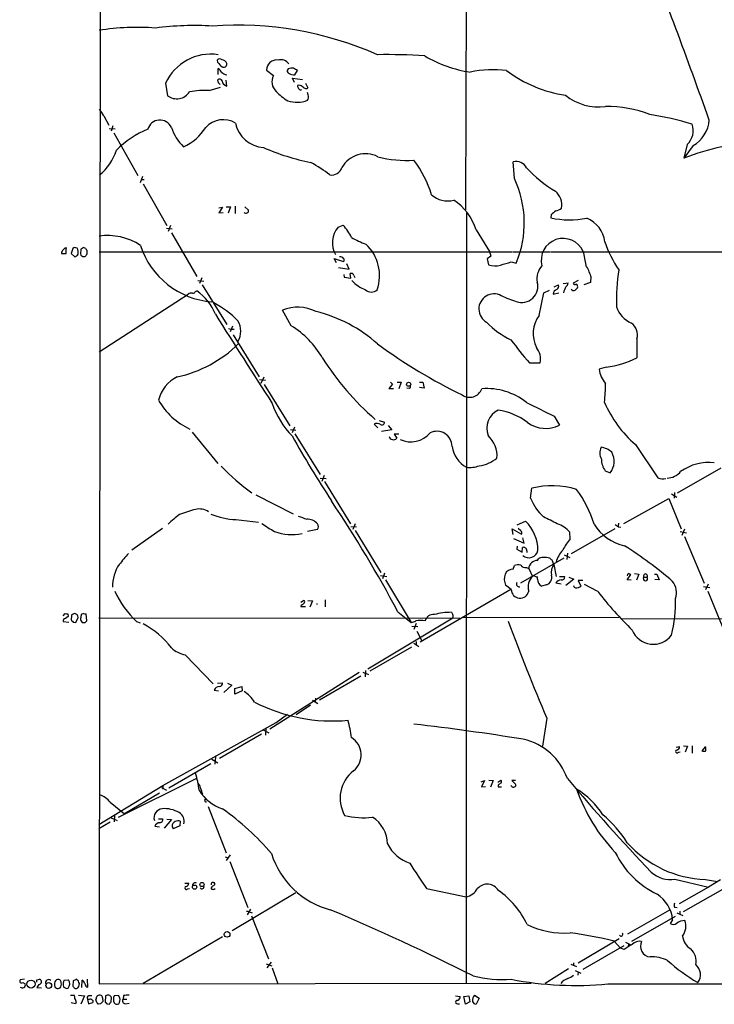
# Model space of a CAD drawing. Extents: x 5 to 1017, y 14 to 825.
# Drawn here: x 5 to 157, y 18 to 234 of the extents above; entities that cross this region are included whole.
import ezdxf

# ---------------------------------------------------------------- set-up
doc = ezdxf.new("R2010")
doc.units = 0
doc.header["$MEASUREMENT"] = 0
doc.layers.add('MAIN', color=5, linetype='CONTINUOUS')

msp = doc.modelspace()

# ---------------------------------------------------------------- linework, layer by layer
at = {"layer": 'MAIN'}
for p, q in [((23.114, 823.3833), (22.1827, 22.4366)), ((102.616, 273.6426), (102.4467, 191.9393)), ((48.1753, 224.1973), (48.0907, 224.7899)), ((48.26, 221.5726), (48.26, 222.8426)), ((58.8433, 222.5039), (60.3673, 221.3186)), ((63.5847, 222.7579), (63.3307, 222.4193)), ((65.024, 221.4879), (65.6167, 222.4193)), ((48.3447, 219.7099), (48.1753, 220.3873)), ((50.1227, 219.0326), (50.038, 220.3026)), ((64.9393, 219.7946), (64.516, 220.7259)), ((64.516, 220.7259), (66.7173, 220.4719)), ((36.7453, 219.6253), (37.1687, 216.9159)), ((46.3127, 218.0166), (48.768, 218.7786)), ((65.9553, 219.2019), (65.6167, 219.1173)), ((67.3947, 219.6253), (67.9027, 218.6093)), ((67.9873, 217.0853), (67.818, 217.5933)), ((23.1987, 212.5133), (24.2993, 210.4813)), ((24.384, 209.7193), (25.7387, 209.6346)), ((25.2307, 210.3119), (24.8073, 209.1266)), ((25.4, 208.7879), (30.6493, 199.4746)), ((150.9607, 206.2479), (150.1987, 203.1999)), ((152.2307, 205.9939), (150.1987, 203.1999)), ((113.1147, 198.7973), (112.8607, 202.4379)), ((31.6653, 199.2206), (31.1573, 197.8659)), ((31.496, 198.5433), (32.0887, 198.5433)), ((31.8347, 197.6119), (36.9993, 188.4679)), ((48.4293, 192.3626), (49.1913, 192.5319)), ((49.1913, 192.5319), (48.4293, 191.2619)), ((50.038, 192.6166), (50.9693, 192.6166)), ((50.9693, 192.6166), (50.4613, 191.1773)), ((51.9853, 192.7013), (51.9853, 191.0926)), ((54.102, 192.6166), (54.864, 191.8546)), ((48.4293, 191.2619), (49.3607, 191.3466)), ((102.616, 191.2619), (102.5313, 22.5213)), ((121.158, 190.8386), (121.0733, 190.1613)), ((36.9147, 187.8753), (38.1847, 187.7906)), ((37.846, 188.4679), (37.338, 187.1979)), ((74.5067, 188.1293), (75.6073, 188.5526)), ((38.0153, 186.8593), (43.6033, 177.2919)), ((104.7327, 187.5366), (107.696, 182.7953)), ((14.986, 182.3719), (14.986, 183.5573)), ((16.4253, 183.4726), (16.0867, 182.3719)), ((18.2033, 183.3033), (18.1187, 182.2873)), ((19.304, 183.4726), (18.7113, 183.6419)), ((13.97, 182.3719), (14.986, 182.3719)), ((16.0867, 182.3719), (16.8487, 181.6099)), ((19.558, 182.7106), (19.558, 183.0493)), ((22.1827, 182.7106), (112.522, 182.7106)), ((74.168, 180.3399), (73.66, 181.2713)), ((73.66, 181.2713), (75.692, 180.5939)), ((107.95, 181.7793), (107.188, 181.1866)), ((107.188, 181.1866), (107.442, 179.9166)), ((107.696, 182.7953), (107.95, 181.7793)), ((112.6913, 182.7106), (120.9887, 182.7106)), ((121.158, 182.7106), (233.426, 182.7953)), ((74.5913, 179.3239), (76.962, 178.9006)), ((76.962, 178.9006), (76.454, 180.0859)), ((112.4373, 180.5093), (113.538, 180.2553)), ((44.704, 177.0379), (44.196, 175.7679)), ((75.7767, 177.7999), (75.8613, 177.2073)), ((75.8613, 177.2073), (77.3007, 176.9533)), ((77.3007, 176.9533), (77.1313, 177.9693)), ((77.978, 177.5459), (78.1473, 177.1226)), ((129.8787, 177.3766), (129.794, 176.0219)), ((43.7727, 176.4453), (45.1273, 176.2759)), ((44.7887, 175.5139), (50.1227, 166.7933)), ((121.8353, 175.0906), (122.7667, 175.5139)), ((123.7827, 175.7679), (124.8833, 175.9373)), ((127.0847, 176.4453), (125.984, 175.8526)), ((129.794, 176.0219), (128.3547, 175.5139)), ((22.1827, 160.8666), (41.656, 173.4819)), ((43.2647, 174.0746), (43.6033, 174.1593)), ((118.5333, 168.8253), (119.5493, 173.7359)), ((119.5493, 173.7359), (120.8193, 174.3286)), ((121.5813, 173.4819), (122.8513, 173.7359)), ((64.262, 166.5393), (62.3147, 169.9259)), ((51.3927, 166.4546), (50.8847, 165.1846)), ((50.546, 165.9466), (51.1387, 165.7773)), ((51.1387, 165.7773), (51.7313, 165.7773)), ((51.562, 164.5919), (57.2347, 155.3633)), ((139.954, 163.7453), (139.954, 159.5119)), ((116.4167, 158.4113), (118.7873, 158.4113)), ((133.1807, 157.4799), (131.6567, 157.0566)), ((58.2507, 155.2786), (57.5733, 153.9239)), ((57.3193, 154.7706), (58.5893, 154.6013)), ((58.3353, 153.6699), (63.9233, 144.6106)), ((86.4447, 153.7546), (85.598, 152.8233)), ((86.0213, 154.1779), (86.4447, 153.7546)), ((87.4607, 154.1779), (88.3073, 154.1779)), ((88.3073, 154.1779), (87.7993, 152.7386)), ((92.3713, 154.1779), (93.0487, 154.1779)), ((93.0487, 154.1779), (93.3873, 152.9079)), ((85.598, 152.8233), (86.614, 152.8233)), ((90.17, 152.8233), (89.5773, 152.9079)), ((93.3873, 152.9079), (92.3713, 152.9926)), ((121.8353, 146.7273), (123.0207, 144.7799)), ((82.3807, 145.0339), (83.2273, 144.1873)), ((83.4813, 145.7959), (84.6667, 145.4573)), ((85.5133, 144.6953), (86.2753, 143.7639)), ((42.5873, 143.2559), (48.1753, 136.3979)), ((64.0927, 143.8486), (65.278, 143.6793)), ((64.9393, 144.3566), (64.4313, 143.0866)), ((65.024, 142.9173), (70.612, 133.9426)), ((86.2753, 143.7639), (83.9893, 143.4253)), ((87.7993, 142.8326), (86.7833, 142.8326)), ((86.7833, 142.8326), (87.376, 141.9013)), ((139.6153, 140.5466), (144.526, 133.2653)), ((71.4587, 133.7733), (70.9507, 132.4186)), ((133.0113, 134.7893), (134.112, 134.3659)), ((148.844, 129.9633), (158.4113, 135.4666)), ((70.612, 133.1806), (71.882, 133.0959)), ((71.5433, 132.4186), (77.216, 123.1899)), ((56.4727, 129.5399), (64.6853, 125.3913)), ((116.6707, 128.7779), (116.9247, 130.9793)), ((147.4893, 129.7093), (148.6747, 129.0319)), ((148.1667, 130.0479), (148.082, 128.7779)), ((137.0753, 123.2746), (146.8967, 128.6933)), ((146.8967, 128.6933), (149.606, 122.0893)), ((52.1547, 124.1213), (57.0653, 123.5286)), ((78.232, 123.1899), (77.724, 121.9199)), ((113.7073, 122.9359), (115.57, 123.7826)), ((135.89, 123.3593), (135.8053, 122.6819)), ((36.068, 122.1739), (29.3793, 117.4326)), ((70.0193, 121.9199), (67.818, 121.4966)), ((77.3007, 122.5973), (78.5707, 122.5126)), ((78.232, 121.7506), (83.9047, 112.5219)), ((112.8607, 120.8193), (112.6067, 122.0893)), ((112.6067, 122.0893), (114.6387, 120.9039)), ((114.554, 121.6659), (113.9613, 122.1739)), ((125.3067, 119.8879), (125.222, 121.3273)), ((125.6453, 116.6706), (135.2127, 122.1739)), ((135.89, 122.5126), (136.398, 122.4279)), ((149.4367, 121.4966), (150.7913, 121.2426)), ((150.368, 122.0046), (149.7753, 120.6499)), ((112.9453, 119.9726), (115.2313, 118.9566)), ((115.2313, 118.9566), (114.9773, 120.1419)), ((150.368, 120.3959), (154.686, 110.1513)), ((113.7073, 118.2793), (113.6227, 117.6019)), ((113.6227, 117.6019), (114.808, 117.0093)), ((114.808, 117.0093), (114.8927, 118.0253)), ((115.824, 117.2633), (115.824, 116.9246)), ((124.0367, 116.4166), (125.222, 115.8239)), ((124.714, 116.7553), (124.6293, 115.4006)), ((114.554, 110.2359), (124.0367, 115.7393)), ((118.1947, 115.1466), (118.364, 115.4853)), ((121.7507, 114.2999), (122.2587, 111.6753)), ((84.6667, 112.3526), (84.2433, 111.1673)), ((112.8607, 113.2839), (113.1147, 114.0459)), ((115.7393, 113.6226), (116.2473, 113.3686)), ((116.2473, 113.3686), (117.094, 111.6753)), ((137.8373, 110.9133), (138.5993, 112.0986)), ((139.446, 112.2679), (140.3773, 112.1833)), ((140.3773, 112.1833), (139.8693, 110.8286)), ((143.764, 112.1833), (144.272, 112.1833)), ((144.272, 112.1833), (144.78, 110.9133)), ((83.82, 111.8446), (85.1747, 111.6753)), ((84.9207, 110.9133), (90.5087, 101.5999)), ((117.4327, 111.8446), (117.094, 111.6753)), ((118.1947, 111.0826), (118.1947, 111.5906)), ((122.174, 110.2359), (123.3593, 110.0666)), ((123.0207, 111.6753), (124.1213, 111.6753)), ((126.1533, 111.0826), (124.3753, 109.6433)), ((125.0527, 111.5059), (126.1533, 111.0826)), ((128.1007, 110.7439), (127.0847, 110.7439)), ((127.0847, 110.7439), (127.6773, 109.5586)), ((138.684, 110.8286), (137.8373, 110.9133)), ((141.478, 111.5059), (142.1553, 111.5059)), ((144.78, 110.9133), (143.8487, 110.9979)), ((155.5327, 109.9819), (154.94, 108.7119)), ((92.456, 97.3666), (112.3527, 108.8813)), ((112.4373, 108.7966), (111.1673, 109.7279)), ((120.142, 109.8126), (119.0413, 109.5586)), ((131.4027, 108.3733), (128.4393, 109.8973)), ((154.5167, 109.4739), (155.8713, 109.2199)), ((155.448, 108.4579), (159.4273, 98.8059)), ((66.3787, 106.0026), (66.9713, 106.4259)), ((67.9027, 106.4259), (68.9187, 106.3413)), ((68.9187, 106.3413), (68.326, 104.9019)), ((69.85, 105.7486), (69.85, 105.4946)), ((71.7127, 106.5106), (71.7127, 104.9866)), ((14.3087, 103.0393), (14.732, 103.5473)), ((18.796, 103.5473), (18.288, 103.2933)), ((66.4633, 105.4099), (66.3787, 105.0713)), ((66.3787, 105.0713), (67.3947, 105.0713)), ((87.63, 103.8859), (90.5087, 101.5999)), ((14.3087, 101.7693), (15.5787, 101.6846)), ((15.4093, 102.8699), (14.8167, 102.4466)), ((15.3247, 103.4626), (15.4093, 102.8699)), ((16.1713, 103.2086), (16.1713, 102.7006)), ((16.51, 101.6846), (17.1027, 101.5999)), ((17.1027, 101.5999), (17.6107, 102.7006)), ((19.1347, 101.5999), (19.4733, 101.9386)), ((19.4733, 101.9386), (19.3887, 103.4626)), ((22.098, 102.6159), (101.1767, 102.5313)), ((30.3953, 101.7693), (31.1573, 101.5153)), ((81.026, 91.4399), (99.6527, 102.6159)), ((91.6093, 101.3459), (91.1013, 100.0759)), ((135.9747, 102.7006), (101.6847, 102.6159)), ((136.398, 102.4466), (199.2207, 102.3619)), ((90.678, 100.7533), (91.948, 100.6686)), ((91.7787, 99.6526), (92.7947, 97.7053)), ((91.1013, 97.0279), (92.202, 96.3506)), ((91.6093, 97.4513), (91.6093, 96.7739)), ((81.534, 91.0166), (90.678, 96.2659)), ((41.0633, 94.4879), (47.1593, 88.1379)), ((79.1633, 90.5933), (59.6053, 78.2319)), ((79.9253, 90.6779), (81.1953, 90.1699)), ((80.518, 91.1013), (80.4333, 89.6619)), ((48.0907, 88.3073), (49.1913, 88.3919)), ((79.502, 89.8313), (70.4427, 84.5819)), ((47.4133, 86.7833), (48.3447, 86.6139)), ((51.2233, 87.8839), (49.53, 86.2753)), ((50.292, 88.3073), (51.2233, 87.8839)), ((51.9007, 87.1219), (53.4247, 87.5453)), ((51.9007, 85.8519), (51.9007, 87.1219)), ((53.5093, 86.6139), (51.9007, 85.8519)), ((53.4247, 87.5453), (53.5093, 86.6139)), ((68.9187, 84.5819), (70.104, 83.8199)), ((69.596, 85.0053), (69.5113, 84.1586)), ((68.4953, 83.4813), (65.3627, 81.3646)), ((60.96, 79.6713), (63.4153, 81.5339)), ((120.2267, 80.6026), (119.2953, 74.5066)), ((36.1527, 65.8706), (60.96, 79.6713)), ((58.0813, 78.0626), (59.3513, 77.3853)), ((58.674, 78.3166), (58.5893, 76.8773)), ((57.7427, 77.1313), (48.514, 71.7973)), ((148.5053, 74.2526), (149.2673, 74.4219)), ((150.114, 74.5913), (151.0453, 74.5066)), ((151.0453, 74.5066), (150.5373, 73.1519)), ((152.0613, 74.5913), (152.0613, 72.9826)), ((154.94, 74.4219), (154.178, 73.4906)), ((46.9053, 71.6279), (48.1753, 70.8659)), ((47.6673, 72.1359), (47.498, 70.5273)), ((149.0133, 73.1519), (149.4367, 73.2366)), ((37.4227, 65.3626), (46.6513, 70.6966)), ((26.416, 58.9279), (43.6033, 67.4793)), ((105.8333, 66.7173), (106.5953, 66.9713)), ((106.5953, 66.9713), (105.918, 65.6166)), ((107.5267, 67.0559), (108.458, 66.9713)), ((108.458, 66.9713), (107.8653, 65.5319)), ((109.474, 66.6326), (110.1513, 67.0559)), ((113.3687, 66.9713), (112.522, 66.9713)), ((112.522, 66.9713), (113.3687, 66.2093)), ((22.098, 57.3193), (36.1527, 65.8706)), ((35.814, 65.4473), (36.9147, 64.8546)), ((36.1527, 65.8706), (36.1527, 65.1086)), ((105.918, 65.6166), (106.7647, 65.7013)), ((109.5587, 65.9553), (109.5587, 65.6166)), ((109.5587, 65.6166), (110.3207, 65.6166)), ((112.522, 65.7013), (112.3527, 65.8706)), ((35.3907, 64.1773), (27.7707, 59.6899)), ((24.638, 62.2299), (27.7707, 59.6899)), ((46.0587, 61.2986), (50.038, 51.1386)), ((24.8073, 58.8433), (26.162, 58.2506)), ((25.5693, 59.2666), (25.4847, 57.9119)), ((35.2213, 58.5893), (36.1527, 58.5893)), ((38.0153, 58.4199), (36.4067, 56.5573)), ((36.9993, 58.5046), (38.0153, 58.4199)), ((24.638, 57.8273), (22.098, 56.3879)), ((34.3747, 56.9806), (35.3907, 56.8113)), ((39.878, 57.0653), (38.4387, 56.3879)), ((39.9627, 58.0813), (39.878, 57.0653)), ((49.784, 50.2919), (50.3767, 50.0379)), ((50.8847, 50.7153), (50.038, 49.4453)), ((50.8, 49.2759), (54.7793, 39.2006)), ((148.2513, 45.3813), (155.6173, 43.6033)), ((154.94, 45.2966), (157.5647, 44.8733)), ((40.9787, 44.5346), (41.8253, 44.5346)), ((41.5713, 43.2646), (41.9947, 43.3493)), ((47.244, 44.6193), (47.4133, 44.6193)), ((47.4133, 43.1799), (47.5827, 43.3493)), ((93.8953, 43.3493), (102.5313, 41.4866)), ((155.6173, 43.6033), (149.1827, 39.9626)), ((150.114, 38.2693), (159.258, 43.5186)), ((158.242, 45.2119), (155.6173, 43.6033)), ((65.278, 42.4179), (51.308, 34.0359)), ((148.1667, 39.2853), (148.7593, 39.2006)), ((54.356, 38.4386), (55.7107, 38.0153)), ((55.372, 38.7773), (54.61, 37.5919)), ((55.5413, 37.3379), (59.2667, 27.9399)), ((137.922, 33.4433), (147.1507, 38.6926)), ((138.8533, 31.8346), (148.4207, 37.2533)), ((148.6747, 38.0153), (150.0293, 37.4226)), ((149.352, 38.3539), (149.352, 37.6766)), ((147.7433, 36.4913), (147.2353, 35.6446)), ((49.1913, 32.7659), (31.8347, 22.5213)), ((136.0593, 32.3426), (127.0847, 27.0086)), ((137.0753, 30.8186), (128.1007, 25.5693)), ((134.9587, 31.8346), (136.3133, 30.3106)), ((137.16, 29.9719), (136.3133, 30.3106)), ((137.414, 31.5806), (138.5993, 30.9879)), ((138.0913, 31.2419), (138.0067, 30.5646)), ((58.7587, 26.8393), (60.0287, 26.4159)), ((59.0127, 25.9926), (59.944, 27.1779)), ((60.1133, 25.9926), (61.2987, 22.4366)), ((125.476, 26.7546), (126.746, 26.2466)), ((126.0687, 27.0933), (126.0687, 26.4159)), ((124.968, 25.7386), (119.888, 22.5213)), ((126.4073, 25.3999), (127.6773, 24.8073)), ((127.0847, 25.0613), (127, 24.3839)), ((5.842, 23.4526), (4.9107, 23.3679)), ((5.5033, 22.7753), (6.0113, 22.4366)), ((8.5513, 23.3679), (9.144, 23.4526)), ((8.9747, 22.3519), (8.5513, 21.6746)), ((8.5513, 21.6746), (9.5673, 21.5899)), ((12.446, 22.2673), (12.5307, 21.7593)), ((13.208, 21.4206), (13.6313, 21.5899)), ((14.5627, 23.2833), (15.494, 23.3679)), ((16.51, 23.1139), (16.4253, 21.9286)), ((17.6953, 23.0293), (17.1873, 23.4526)), ((18.3727, 21.6746), (18.4573, 23.2833)), ((19.3887, 21.8439), (19.7273, 21.7593)), ((19.7273, 21.7593), (19.6427, 23.4526)), ((22.1827, 22.4366), (116.7553, 22.6059)), ((133.604, 22.4366), (1016.0847, 22.4366)), ((15.9173, 19.9813), (16.764, 19.9813)), ((16.9333, 21.4206), (17.272, 21.4206)), ((17.6953, 19.9813), (18.9653, 19.8119)), ((18.9653, 19.8119), (18.2033, 18.0339)), ((19.9813, 19.8966), (20.574, 19.8966)), ((23.622, 19.8119), (23.5373, 18.4573)), ((24.8073, 18.5419), (24.892, 19.4733)), ((26.416, 19.8966), (25.4847, 19.8119)), ((26.7547, 19.3886), (26.416, 19.8966)), ((27.5167, 19.8966), (27.432, 19.1346)), ((100.2453, 19.8119), (101.2613, 19.7273)), ((102.0233, 19.7273), (103.124, 19.8119)), ((102.4467, 18.0339), (102.0233, 19.7273)), ((103.124, 19.8119), (103.378, 18.5419)), ((104.394, 19.9813), (105.41, 19.3039)), ((17.018, 18.1186), (16.0867, 18.2879)), ((17.1873, 18.3726), (17.018, 18.1186)), ((19.6427, 19.0499), (19.8967, 18.1186)), ((19.9813, 19.0499), (19.6427, 19.0499)), ((19.8967, 18.1186), (20.828, 18.3726)), ((21.6747, 18.3726), (21.5053, 19.0499)), ((22.5213, 18.1186), (22.0133, 18.0339)), ((22.9447, 19.3886), (23.0293, 18.6266)), ((23.876, 18.1186), (24.4687, 18.0339)), ((27.432, 19.1346), (28.2787, 19.1346)), ((27.94, 18.1186), (28.7867, 18.2033)), ((100.6687, 18.1186), (101.092, 18.1186)), ((103.378, 18.5419), (102.4467, 18.0339)), ((105.41, 19.3039), (104.7327, 18.0339))]:
    msp.add_line(p, q, dxfattribs=at)
for centre, radius in [((89.9638, 153.7362), 0.4518), ((43.0955, 43.6416), 0.459), ((44.7305, 44.2048), 0.4608), ((50.2034, 33.2951), 0.6242), ((7.2826, 22.4135), 0.8809), ((11.1646, 22.1001), 0.6243)]:
    msp.add_circle(centre, radius, dxfattribs=at)
for centre, radius, start, end in [((-1312.0069, -312.9734), 1558.7098, 19.6657081, 21.2335256), ((30.6053, 176.9247), 54.9492, 85.889578, 98.817034), ((42.9759, 166.9967), 65.2827, 86.474777, 97.42104), ((52.4413, 156.1731), 76.1781, 66.232813, 94.10359), ((46.6296, 215.1732), 10.8407, 81.350116, 155.75218), ((48.5987, 224.1129), 0.8464, 53.116564, 126.883436), ((51.1834, 226.274), 3.6553, 214.620009, 235.379991), ((49.0032, 223.6328), 1.1617, 15.501672, 84.888624), ((61.0201, 222.5583), 2.1775, 80.398388, 181.43157), ((61.9843, 222.6458), 2.1454, 34.423383, 106.268217), ((85.1733, 98.3123), 127.5945, 86.27087, 90.911871), ((107.5698, 249.4322), 27.6582, 239.355207, 261.460302), ((46.9463, 220.7669), 2.4565, 32.329512, 57.670488), ((50.4789, 223.4678), 2.0117, 223.596141, 259.801128), ((49.4876, 223.7952), 0.6521, 234.260088, 13.126322), ((64.1411, 222.4979), 0.8142, 185.539741, 248.198591), ((64.4314, 221.0652), 1.8926, 79.69407, 116.574528), ((-61.8088, 10.9946), 246.8555, 58.922663, 59.151842), ((108.4417, 198.7584), 23.8478, 82.822565, 102.051028), ((128.7603, 245.6077), 28.9542, 233.212897, 261.119848), ((48.5775, 220.0274), 0.5397, 11.316179, 138.176915), ((50.4585, 220.3618), 1.371, 189.594237, 255.82185), ((62.9185, 219.9679), 2.8867, 152.101594, 227.275689), ((65.1739, 225.0801), 3.5953, 248.199774, 267.610473), ((39.1868, 219.5902), 3.3503, 232.960796, 326.940787), ((45.1698, 200.6157), 17.4384, 86.242181, 100.490663), ((-36.1359, 134.8906), 119.7133, 44.885442, 45.114625), ((69.1337, 225.4609), 11.1703, 222.968119, 239.712106), ((66.5722, 219.176), 0.9573, 183.51548, 222.879217), ((66.2941, 218.6235), 0.4348, 193.147711, 305.73378), ((65.4688, 216.8951), 2.3575, 53.027543, 78.09094), ((67.4989, 219.3192), 0.8167, 221.445945, 299.631761), ((65.5427, 221.7925), 6.3166, 251.132207, 291.112989), ((66.7176, 216.6619), 1.3385, 325.298349, 18.441717), ((131.5746, 226.1058), 11.6602, 231.341189, 277.497229), ((20.3186, 211.4114), 3.0837, 20.936395, 52.807178), ((133.5261, 189.7929), 24.7561, 68.129526, 90.995477), ((35.5094, 208.8301), 2.7544, 24.522631, 164.851244), ((49.3797, 206.4535), 5.201, 58.850714, 137.409293), ((135.3285, 158.5751), 54.6977, 72.186849, 82.204056), ((148.716, 212.156), 7.094, 299.6993, 355.358096), ((40.5426, 190.5826), 20.4676, 112.074266, 135.306021), ((47.9865, 213.2251), 10.488, 198.062143, 225.535791), ((36.0683, 216.0079), 11.2398, 294.000428, 327.527322), ((58.6045, 212.2222), 6.666, 191.400115, 266.228291), ((148.0598, 209.312), 4.2195, 313.432802, 18.496354), ((14.8727, 208.6332), 11.7054, 309.177649, 341.80358), ((78.7412, 252.3885), 51.1396, 246.275811, 258.539314), ((169.7003, 153.6956), 53.207, 92.766739, 111.50134), ((80.5121, 198.2952), 5.9047, 62.623436, 150.888564), ((89.6701, 229.0504), 26.3128, 255.826762, 273.117964), ((71.2879, 187.7617), 24.86, 17.509814, 37.15541), ((51.4685, 171.5351), 35.176, 52.814694, 60.892239), ((73.0636, 201.9584), 2.4224, 262.053205, 340.953189), ((113.5393, 200.144), 2.3922, 23.120279, 106.479696), ((139.6149, 224.4191), 33.3857, 224.344927, 238.335563), ((92.3313, 189.047), 22.9569, 337.482482, 25.133097), ((98.4554, 198.9089), 5.0417, 226.673297, 285.727167), ((93.3647, 184.0827), 11.8811, 16.900173, 57.078348), ((119.6425, 193.0045), 3.8704, 349.179277, 50.788087), ((120.9763, 195.9092), 4.3904, 285.83085, 304.198608), ((54.3402, 191.6217), 0.4497, 205.043828, 306.864802), ((54.5394, 191.6429), 0.3875, 280.497939, 33.11188), ((125.226, 210.1757), 20.4407, 258.27827, 280.489395), ((333.3306, -62.7255), 330.6236, 129.692091, 129.921285), ((126.5696, 184.1291), 6.4052, 7.019944, 68.209388), ((78.6994, 184.681), 5.4286, 140.564299, 208.173872), ((67.1295, 180.729), 11.5361, 26.316504, 42.701866), ((23.9814, 172.9905), 13.3135, 56.95091, 97.764623), ((90.0752, 209.1486), 26.4958, 241.592256, 249.052692), ((123.7855, 180.8534), 4.8093, 23.814792, 194.335884), ((15.0115, 182.8542), 0.7177, 78.441114, 149.482638), ((16.9608, 182.7475), 0.9014, 63.946632, 126.446566), ((15.6771, 182.5412), 1.963, 350.067429, 31.17249), ((103.1072, 56.4727), 152.6259, 123.57026, 123.799443), ((19.8542, 183.5149), 0.5518, 184.396316, 237.536771), ((48.25, 189.5968), 17.8589, 197.757933, 265.681781), ((74.2296, 177.5406), 9.366, 340.494236, 47.120936), ((157.2001, 193.2386), 25.6619, 198.933919, 214.196183), ((14.944, 182.4141), 0.9749, 124.392598, 182.480873), ((16.0424, 183.4327), 1.9932, 293.861793, 321.891048), ((18.8121, 182.3926), 0.7013, 188.634984, 275.613049), ((18.9484, 182.1433), 0.4538, 261.419912, 345.972943), ((18.9655, 182.4989), 0.6292, 312.268789, 19.661787), ((75.0429, 180.8761), 0.7599, 31.334853, 105.071288), ((75.4378, 180.9326), 0.4235, 306.888839, 53.111161), ((150.9258, 185.8026), 22.9385, 187.533324, 195.087375), ((108.8814, 183.8116), 4.1525, 249.718172, 286.585454), ((-58.0941, 772.8074), 616.3587, 285.8327058, 286.0618937), ((122.2811, 176.838), 4.2347, 138.163538, 189.94567), ((114.5996, 172.0014), 16.197, 19.381914, 28.911157), ((77.3691, 177.3866), 0.6294, 14.661087, 112.200382), ((183.0933, 171.7911), 47.6394, 171.520366, 181.326935), ((83.6468, 182.1528), 8.348, 223.133144, 247.988297), ((114.7581, 175.1411), 3.4882, 249.525853, 16.068812), ((121.9622, 175.2177), 0.8573, 302.907883, 20.212647), ((127.8082, 173.0307), 4.0035, 149.03428, 169.854648), ((123.783, 176.0217), 1.1035, 302.461635, 355.613639), ((126.3791, 175.9937), 0.4195, 199.652905, 312.275527), ((253.6612, 47.5827), 179.6053, 134.885409, 135.114591), ((126.365, 175.133), 0.625, 331.692415, 61.700486), ((42.3758, 172.2961), 1.3872, 77.671, 121.258436), ((42.7079, 174.2276), 0.5774, 266.435426, 344.635229), ((37.1446, 164.8267), 11.3495, 22.005398, 55.314521), ((81.788, 175.7468), 1.8415, 226.397181, 313.602819), ((108.6273, 170.2223), 3.2977, 61.156171, 241.157693), ((122.139, 199.1634), 28.6134, 245.418083, 252.506752), ((122.6215, 173.4759), 1.0402, 100.721168, 179.669515), ((126.0906, 174.811), 0.5771, 203.317237, 303.285264), ((36.5911, 151.5776), 22.6623, 45.134796, 61.718114), ((65.721, 161.7751), 8.8339, 63.369396, 112.680533), ((140.9702, 172.4872), 5.7902, 198.104505, 247.65302), ((1023.4892, 776.3178), 1149.3333, 211.8933496, 213.0490366), ((62.1194, 139.0626), 31.5294, 48.180643, 76.12423), ((124.0068, 164.8251), 6.7795, 143.839531, 206.52083), ((48.7618, 165.3539), 4.4485, 329.077328, 30.922672), ((53.8028, 149.56), 19.9422, 30.217495, 58.36705), ((120.1672, 180.0704), 18.3285, 224.161324, 244.76332), ((136.8589, 164.5628), 3.2012, 345.204511, 53.373878), ((33.6056, 181.9525), 27.1891, 282.057697, 314.500068), ((155.3096, 261.3219), 122.3192, 233.843831, 243.998083), ((167.5233, 203.4622), 68.1283, 215.923194, 221.396449), ((114.5535, 159.152), 4.2981, 350.076578, 37.995056), ((122.9693, 192.3259), 61.3869, 212.21952, 228.924285), ((130.946, 177.2336), 19.8797, 276.454326, 296.944385), ((42.6183, 148.5313), 7.6017, 116.005494, 166.67489), ((137.0415, 157.6336), 5.4156, 186.116105, 223.235699), ((89.5775, 153.3312), 0.7804, 319.396316, 12.536771), ((78.6595, 155.1747), 54.4509, 354.309143, 358.683733), ((103.3183, 153.736), 2.8637, 235.218928, 339.617242), ((107.0914, 138.8383), 13.9429, 51.666532, 94.478381), ((47.992, 157.1973), 14.5222, 208.430917, 245.974097), ((78.2132, 155.6437), 19.1073, 198.688417, 223.839029), ((880.7767, 1672.2299), 1703.8633, 243.3203528, 243.5495389), ((156.7181, 160.1989), 26.0522, 203.58466, 228.967939), ((111.5629, 144.0647), 4.4894, 116.514825, 200.480761), ((107.5455, 134.3047), 13.9235, 52.646579, 81.686465), ((83.0036, 143.3463), 1.7989, 63.01048, 110.259308), ((84.1587, 145.3444), 0.5204, 229.395123, 12.530002), ((119.9933, 150.8422), 6.7762, 233.821439, 296.536691), ((313.9924, 284.1949), 287.026, 209.602632, 212.924833), ((86.6438, 142.5707), 0.9921, 194.362604, 317.565475), ((90.4678, 146.5787), 5.4541, 244.711987, 320.187569), ((96.144, 140.0963), 3.3395, 0.463256, 116.43538), ((103.1813, 137.9964), 6.1373, 356.14053, 47.122807), ((105.4857, 140.8768), 6.0495, 187.15509, 241.68154), ((134.8922, 138.731), 3.0666, 156.497933, 207.199259), ((131.441, 135.4739), 4.5253, 48.31168, 81.882431), ((130.8512, 136.8685), 4.1105, 322.494469, 28.872778), ((103.2514, 142.005), 6.4849, 264.377057, 289.442779), ((104.4544, 143.4131), 7.5837, 277.238968, 309.759913), ((136.429, 137.3395), 4.2643, 180.137049, 216.729355), ((155.7453, 125.9821), 10.6466, 83.842377, 125.774781), ((80.9419, 165.6983), 43.7937, 223.046146, 234.684934), ((146.4694, 137.1332), 3.9536, 271.284106, 320.527869), ((145.6342, 135.4811), 2.4775, 243.428743, 285.68554), ((121.3532, 112.2093), 19.2853, 73.761757, 103.275309), ((106.2149, 115.6973), 25.4434, 16.927166, 36.202737), ((-172.136, -35.2792), 294.6953, 28.179403, 33.689361), ((127.0455, 132.9181), 11.1704, 201.755119, 227.261618), ((52.9204, 107.5118), 22.0447, 126.546623, 134.9796), ((50.9487, 96.0644), 31.2186, 104.248926, 110.936406), ((44.1383, 122.863), 3.5682, 55.812023, 104.171772), ((52.6161, 139.6325), 15.5181, 247.394875, 268.296168), ((71.8127, 142.1674), 23.5059, 233.489295, 241.568395), ((236.0592, 590.1971), 495.4896, 249.900811, 250.130005), ((67.742, 121.15), 3.0573, 41.852513, 91.74876), ((68.9611, 122.5549), 1.2341, 329.033059, 30.966941), ((108.8415, 117.1619), 9.4396, 1.129038, 44.537324), ((-259.9912, -638.0081), 851.8988, 63.3203574, 63.5495523), ((120.6855, 117.6303), 5.8521, 39.178156, 71.806543), ((139.5759, 128.741), 10.6358, 211.997446, 257.338787), ((262.5632, 292.1075), 211.6803, 233.014185, 233.243346), ((64.3154, 131.0605), 10.2525, 248.880719, 283.063019), ((114.1067, 121.2305), 0.6243, 328.453829, 44.227622), ((139.8391, 108.6117), 18.3941, 142.190856, 151.343973), ((620.2861, -392.5231), 780.6089, 139.2845167, 139.5136957), ((115.0687, 117.2902), 0.7559, 357.960274, 103.464481), ((116.2933, 117.8026), 2.0374, 229.764137, 347.104241), ((128.5915, 113.0422), 6.5743, 138.101858, 164.420561), ((88.8411, 42.1546), 90.2816, 49.275118, 57.578723), ((33.6881, 109.5484), 8.5456, 146.219, 181.634835), ((118.1281, 113.2641), 1.8837, 87.973807, 176.819832), ((119.274, 114.4483), 1.3797, 85.59365, 131.267966), ((119.381, 108.889), 6.9349, 77.313652, 90.008262), ((248.1579, 242.4005), 179.6053, 224.885409, 225.114592), ((124.2624, 112.5219), 3.0773, 144.705816, 191.102894), ((122.7663, 115.1973), 1.3552, 182.143942, 221.464317), ((114.5567, 111.0738), 3.6468, 162.287949, 201.657578), ((112.8782, 111.2692), 2.0148, 90.497668, 153.019078), ((113.9484, 112.151), 2.0702, 72.99006, 113.748076), ((115.4642, 114.6175), 1.0322, 208.143992, 285.456665), ((138.3879, 111.8021), 0.5522, 122.487108, 184.38279), ((96.0228, -14.8092), 133.8594, 71.45383, 71.683027), ((141.8167, 111.7797), 0.4355, 321.040174, 218.951555), ((114.2088, 110.0349), 0.652, 154.012642, 278.040624), ((119.4055, 109.3469), 3.2809, 134.791311, 195.721351), ((118.0254, 112.3527), 0.7807, 220.605275, 282.524828), ((119.9513, 111.0613), 1.7568, 179.305283, 238.801882), ((119.5804, 111.4492), 1.7302, 288.93968, 16.109601), ((123.5048, 109.283), 1.6368, 95.099986, 144.395993), ((123.5033, 111.5313), 0.6346, 256.883564, 13.116436), ((141.8166, 111.1672), 0.479, 134.991541, 45), ((144.6894, 108.095), 3.9338, 341.538337, 39.074713), ((44.3674, 116.6984), 20.4474, 203.766433, 226.896531), ((114.3595, 108.8207), 1.9223, 180.718321, 349.121452), ((126.647, 109.6948), 0.5806, 185.089001, 254.515509), ((126.6422, 110.5858), 1.4583, 264.088064, 315.21948), ((187.9755, 151.1361), 70.9164, 217.085261, 226.25238), ((66.1246, 106.5106), 1.1516, 287.103826, 323.975919), ((66.915, 106.1155), 0.3155, 296.548806, 79.719521), ((118.7493, 106.2095), 29.6783, 345.554333, 1.235269), ((15.1552, 104.3929), 0.9456, 243.413271, 280.325982), ((101.1799, -65.9619), 189.3281, 116.450446, 116.679643), ((16.5238, 102.2911), 1.2975, 45, 75.498949), ((19.2192, 104.3929), 0.9456, 243.413271, 280.325982), ((99.2182, 90.5902), 13.2114, 89.584528, 105.945575), ((226.4948, 188.2299), 152.6537, 213.578079, 213.807241), ((14.9014, 101.8539), 0.5987, 98.132809, 188.123335), ((16.7642, 102.3619), 0.6828, 150.262404, 209.730309), ((100.9906, 186.5039), 119.7133, 224.885375, 225.114625), ((-109.4739, 60.6046), 133.8752, 18.327138, 18.556321), ((229.8589, 60.5488), 215.8456, 168.578058, 168.807262), ((19.4737, 102.4974), 1.356, 182.147058, 221.445099), ((18.796, 270.9498), 169.3502, 269.885409, 270.114592), ((90.2115, 104.1846), 2.6017, 276.55931, 300.314138), ((92.5407, 93.0379), 8.9585, 83.487969, 96.512031), ((95.3178, 101.4983), 1.8153, 81.417733, 165.962991), ((99.017, 102.9546), 0.7203, 331.951376, 28.048624), ((592.0974, 280.9122), 512.6265, 200.444253, 203.001273), ((23.7667, 85.499), 17.7071, 36.420643, 62.894171), ((143.5219, 101.7512), 4.9412, 201.92027, 323.410717), ((42.3403, 100.8519), 6.4909, 228.216184, 258.653713), ((48.4647, 88.2789), 0.7353, 273.844658, 8.839761), ((48.5404, 86.3312), 1.2144, 91.245672, 158.143395), ((49.9957, 80.2216), 7.3638, 32.319617, 57.680383), ((73.2218, 116.9678), 36.9533, 242.60492, 275.413372), ((39.9952, 70.8555), 37.8783, 8.370076, 14.249907), ((23.0772, -502.864), 586.1571, 80.9713356, 83.335753), ((75.1035, 72.5787), 4.4687, 308.631374, 58.023158), ((112.0947, 63.0025), 13.3617, 19.19026, 77.169106), ((148.7371, 73.3346), 0.3312, 100.858741, 326.516273), ((148.5264, 74.3867), 0.7417, 281.532613, 2.720065), ((154.7286, 74.9741), 1.5824, 249.637627, 277.677432), ((153.9657, 73.8293), 1.0623, 336.511757, 23.483296), ((82.5373, 63.0961), 7.5808, 127.777805, 209.602763), ((26.1962, 62.7421), 18.0392, 6.725108, 18.881809), ((109.8975, 66.7173), 0.4232, 306.84553, 53.14635), ((478.2278, 365.9074), 462.6899, 220.178291, 223.586687), ((42.8983, 65.2641), 1.4703, 3.841292, 49.28881), ((52.0178, 69.5307), 9.1858, 210.601122, 252.07908), ((38.8591, 62.6099), 6.1559, 12.319027, 26.561721), ((110.4906, 65.2772), 1.1525, 107.122101, 143.958372), ((112.8568, 65.9282), 0.4045, 214.126202, 309.613322), ((113.0441, 65.9976), 0.3875, 280.497939, 33.11188), ((117.5384, 50.0058), 17.6883, 32.216993, 58.630934), ((162.4739, 77.3701), 37.7734, 198.941768, 223.804652), ((20.3706, 58.5944), 5.606, 40.42847, 69.302085), ((45.6357, 62.6596), 0.3551, 135.764507, 283.731045), ((36.165, 58.835), 1.964, 95.308263, 197.311212), ((36.5628, 54.7215), 6.0967, 58.935834, 95.454276), ((15.1804, 12.7574), 58.8552, 40.485323, 54.698809), ((35.4258, 58.4765), 0.7356, 273.858635, 8.820778), ((38.6821, 58.0812), 2.1269, 343.821476, 61.139283), ((80.2375, 77.0432), 18.205, 256.365192, 275.688578), ((78.4354, 53.0352), 6.9088, 0.420468, 58.531475), ((117.6278, 41.0382), 23.6592, 31.329242, 51.042654), ((35.5016, 56.5288), 1.2141, 91.241262, 158.153021), ((39.1749, 57.0542), 0.9929, 108.367437, 222.146764), ((39.5018, 56.8771), 1.2894, 69.055966, 119.748188), ((92.9127, 56.9008), 8.4758, 206.749765, 251.723668), ((155.8704, 69.4795), 24.2008, 221.8285, 267.796719), ((77.4211, 56.4064), 18.3033, 197.280841, 255.419082), ((153.1197, 59.9863), 19.9362, 206.075356, 243.924644), ((169.4687, 97.2992), 92.8544, 211.449597, 215.522062), ((147.2546, 51.5166), 6.2157, 227.891309, 279.227282), ((41.2951, 43.4473), 0.3312, 100.858741, 326.516273), ((41.0844, 44.4994), 0.7417, 281.532613, 2.720065), ((43.2455, 44.0237), 0.5793, 61.864686, 188.117514), ((44.6925, 43.7533), 0.4739, 209.68041, 23.449399), ((47.0959, 44.2594), 0.3892, 67.632677, 202.367323), ((47.3285, 43.3493), 0.5986, 98.115212, 188.135518), ((47.1782, 44.0506), 0.9019, 240.638094, 285.11025), ((47.1028, 44.337), 0.4196, 289.665766, 42.276444), ((101.4871, 45.5737), 4.2184, 284.331736, 328.175737), ((107.1951, 41.3857), 2.8924, 32.174625, 137.24448), ((97.8062, 26.6121), 20.1558, 26.086922, 54.035806), ((140.462, 35.8987), 7.3054, 4.652852, 57.782954), ((149.1821, 39.7086), 1.1001, 157.369719, 202.630281), ((-128.5564, -436.7897), 516.3653, 63.225585, 67.047041), ((124.0188, 51.7544), 18.1874, 243.51793, 274.060658), ((147.89, 36.7917), 1.3208, 240.284712, 306.449972), ((150.5271, 33.1351), 3.1877, 91.337402, 125.528902), ((147.0506, 35.1008), 3.6146, 323.194459, 19.74435), ((114.9199, -49.86), 84.1164, 76.218071, 82.906936), ((136.4758, 33.3271), 0.3995, 213.8452, 30.164584), ((153.4793, 33.2218), 3.5462, 184.634027, 240.306823), ((142.9696, 22.5739), 9.4065, 115.378654, 128.142311), ((140.5198, 29.7139), 2.0852, 77.531396, 139.338801), ((143.0398, 30.6828), 2.3287, 152.726312, 264.897791), ((143.2871, 20.7292), 7.6476, 63.974056, 93.406364), ((149.2586, 27.4499), 3.649, 347.657509, 47.524469), ((172.1946, 55.6355), 37.9317, 227.65225, 240.031324), ((151.1428, 24.5169), 2.7312, 320.382179, 52.026581), ((110.7119, 50.9557), 27.5572, 256.021596, 273.589732), ((123.02, 28.0257), 4.7495, 291.99384, 309.934081), ((5.221, 23.0856), 0.4195, 137.70518, 312.29482), ((5.3846, 22.2222), 0.6624, 224.327258, 18.886303), ((-118.4486, 23.1139), 127.0002, 359.885409, 0.114591), ((9.0518, 22.9034), 0.5569, 262.041598, 80.47002), ((11.1292, 22.7017), 0.684, 46.587522, 202.804804), ((13.4829, 22.5002), 1.0627, 125.266302, 192.659213), ((13.3113, 22.4738), 1.0582, 222.46854, 264.398231), ((13.1839, 22.7391), 0.7031, 356.044441, 116.579628), ((12.8414, 22.3518), 1.0975, 316.033708, 17.980951), ((15.8731, 22.3994), 1.5806, 145.999278, 200.575561), ((15.2689, 22.6072), 1.1616, 221.080131, 251.551013), ((14.1321, 22.4966), 1.6168, 322.183139, 32.609811), ((143.6542, 148.6495), 179.57, 224.885386, 225.114614), ((101.5386, -146.0716), 189.3505, 116.45387, 116.683012), ((16.8259, 22.3707), 1.0496, 295.151442, 8.248983), ((-109.2199, -19.5747), 133.8752, 18.327138, 18.556321), ((18.1549, 22.5273), 0.8142, 5.539741, 68.198591), ((17.7621, 21.4387), 1.6763, 13.988163, 44.129898), ((126.564, 96.7638), 74.6599, 259.093076, 275.410705), ((126.0327, 20.3078), 3.5364, 110.422737, 141.250367), ((15.1553, 21.8438), 0.4232, 233.116564, 306.883436), ((15.2805, 19.4307), 1.5824, 352.322568, 20.362373), ((20.1295, 19.3463), 0.5699, 105.072595, 211.33616), ((23.0299, 18.965), 1.527, 146.315136, 176.812677), ((22.2409, 19.272), 0.7235, 59.692258, 131.733505), ((22.4959, 19.4563), 0.4539, 351.421795, 75.960695), ((24.1243, 19.1449), 0.835, 23.159847, 126.982433), ((27.0928, 19.0499), 1.7795, 154.646013, 205.353987), ((28.4903, 14.8616), 5.1283, 86.686616, 100.944014), ((100.3097, 19.6785), 0.9529, 292.13417, 2.935673), ((105.2241, 18.9784), 1.3018, 129.614546, 195.678186), ((16.2012, 18.4693), 0.9908, 354.399307, 49.194862), ((20.2392, 18.7382), 0.4046, 34.149649, 129.604292), ((20.5034, 18.5843), 0.3875, 326.88812, 79.502061), ((-62.8184, -66.4342), 119.7133, 44.876948, 45.106165), ((149.7752, -108.6273), 179.6053, 134.885409, 135.114591), ((108.3566, 102.9379), 119.7133, 224.885375, 225.114625), ((-102.3619, 102.9379), 152.626, 326.200526, 326.429709), ((26.0773, 18.7111), 0.7282, 215.53219, 305.549568), ((25.0048, 19.0782), 1.7772, 327.320367, 10.058591), ((27.9399, 18.7536), 0.6349, 143.124688, 270.009023), ((100.5924, 18.4573), 0.3471, 77.301096, 282.695276), ((104.6973, 18.7746), 0.7415, 191.51299, 272.736234)]:
    msp.add_arc(centre, radius, start, end, dxfattribs=at)

doc.saveas('drawing.dxf')
